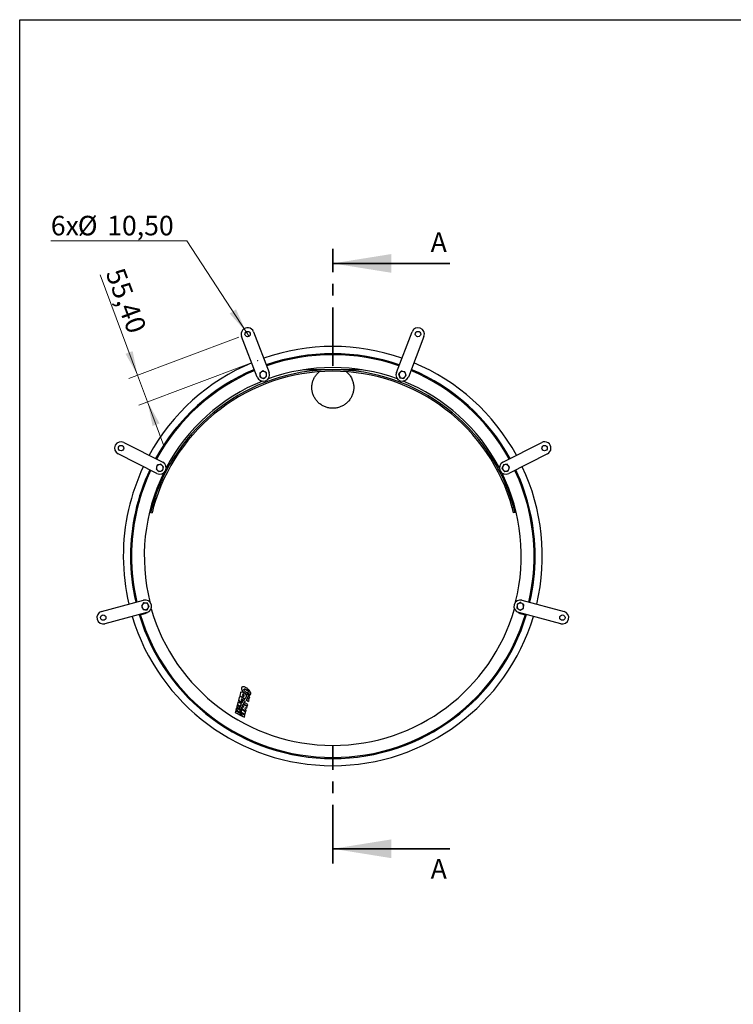
# Model space of a CAD drawing. Units: millimetres. Extents: x 8 to 201, y 4 to 288.
# Drawn here: x 21 to 98, y 181 to 288 of the extents above; entities that cross this region are included whole.
import ezdxf

# ---------------------------------------------------------------- set-up
doc = ezdxf.new("R2010")
doc.units = ezdxf.units.MM
doc.header["$PDSIZE"] = -1
doc.linetypes.add('CENTER', pattern=[10.16, 6.35, -1.27, 1.27, -1.27])
doc.styles.add('SLDTEXTSTYLE2', font='TXT', dxfattribs={"width": 0.75})
doc.dimstyles.new('SLDDIMSTYLE0', dxfattribs={"dimtxt": 2.116667, "dimasz": 2.64, "dimexe": 0, "dimexo": 0.0625, "dimgap": 0.529167, "dimtad": 1, "dimlfac": 18, "dimrnd": 1e-09, "dimzin": 12, "dimdsep": 46, "dimtxsty": 'SLDTEXTSTYLE2', "dimsah": 1, "dimcen": 0.09, "dimadec": 0, "dimazin": 3, "dimtfac": 1, "dimtmove": 0, "dimatfit": 0, "dimfxl": 0, "dimfrac": 2, "dimtolj": 1, "dimtzin": 12, "dimarcsym": 0})
doc.dimstyles.new('SLDDIMSTYLE1', dxfattribs={"dimtxt": 2.116667, "dimasz": 2.64, "dimexe": 0, "dimexo": 0.0625, "dimgap": 0.529167, "dimtad": 0, "dimtih": 1, "dimtoh": 1, "dimlfac": 18, "dimrnd": 1e-09, "dimzin": 12, "dimdsep": 46, "dimtxsty": 'SLDTEXTSTYLE2', "dimblk1": 'NONE', "dimsah": 1, "dimcen": 0, "dimadec": 0, "dimazin": 3, "dimtfac": 1, "dimtmove": 0, "dimatfit": 3, "dimldrblk": 'NONE', "dimfxl": 0, "dimfrac": 2, "dimtolj": 1, "dimtzin": 12, "dimarcsym": 0})

# ---------------------------------------------------------------- blocks, each defined once
blk = doc.blocks.new('_D')
at = {"color": 7, "linetype": 'Continuous', "lineweight": 0}
for p, q in [((33.79, 249.45), (29.72, 260.33)), ((44.78, 253.57), (32.85, 249.1)), ((45.86, 250.69), (33.93, 246.22)), ((34.87, 246.57), (33.79, 249.45)), ((34.87, 246.57), (36.65, 241.81))]:
    blk.add_line(p, q, dxfattribs=at)
at = {"color": 7, "linetype": 'Continuous', "lineweight": 18}
for points in [[(33.79, 249.45), (33.25, 252.07), (32.48, 251.78)], [(34.87, 246.57), (35.41, 243.96), (36.18, 244.24)]]:
    blk.add_solid(points, dxfattribs=at)
at = {"color": 7, "linetype": 'Continuous', "lineweight": 18, "insert": (32.28, 261.29), "char_height": 2.117, "attachment_point": 1, "rotation": 290.5191, "style": 'SLDTEXTSTYLE2'}
blk.add_mtext('55,40', dxfattribs=at)
blk = doc.blocks.new('_D_1')
at = {"color": 7, "linetype": 'Continuous', "lineweight": 0}
for p, q in [((39.12, 264.01), (24.38, 264.01)), ((45.56, 254.16), (39.12, 264.01)), ((45.88, 253.67), (45.56, 254.16))]:
    blk.add_line(p, q, dxfattribs=at)
at = {"color": 7, "linetype": 'Continuous', "lineweight": 18}
blk.add_solid([(45.56, 254.16), (44.46, 256.6), (43.77, 256.15)], dxfattribs=at)
at = {"color": 7, "linetype": 'Continuous', "lineweight": 18, "char_height": 2.117, "attachment_point": 1, "style": 'SLDTEXTSTYLE2'}
for s, insert in [('6x', (24.38, 266.74)), ('%%c', (27.3, 266.74)), ('10,50', (30.49, 266.74))]:
    blk.add_mtext(s, dxfattribs=dict(at, insert=insert))
blk = doc.blocks.new('_None')

msp = doc.modelspace()

# ---------------------------------------------------------------- linework, layer by layer
at = {"color": 7, "linetype": 'Continuous', "lineweight": 25}
for p, q in [((21, 4), (21, 288)), ((21, 288), (201, 288)), ((46.36986, 254.16782), (48.06215, 249.75924)), ((61.85678, 249.75924), (63.54908, 254.16782)), ((46.76551, 249.26151), (45.07322, 253.67009)), ((64.84571, 253.67009), (63.15342, 249.26151)), ((47.39315, 249.92684), (47.21799, 249.81377)), ((47.76416, 249.73652), (47.57866, 249.83168)), ((54.46174, 250.04777), (51.77203, 250.04777)), ((58.1469, 250.04777), (55.45716, 250.04777)), ((56.12502, 250.04777), (56.176, 250.01662)), ((62.7684, 249.83371), (62.56257, 249.86689)), ((47.0635, 249.28424), (47.249, 249.18908)), ((47.43451, 249.09392), (47.60967, 249.20698)), ((62.09344, 249.57674), (62.16762, 249.3819)), ((62.2418, 249.18705), (62.44763, 249.15387)), ((62.91676, 249.44402), (62.84258, 249.63886)), ((32.30657, 242.17494), (36.5141, 240.0311)), ((73.40483, 240.0311), (77.61236, 242.17494)), ((35.88356, 238.79359), (31.67603, 240.93744)), ((78.24291, 240.93744), (74.03537, 238.79359)), ((35.90479, 239.708), (35.85028, 239.50677)), ((36.30786, 239.81481), (36.10633, 239.76141)), ((36.49286, 239.11669), (36.54738, 239.31792)), ((73.30808, 239.34825), (73.43884, 239.18586)), ((73.45858, 239.73712), (73.38333, 239.54268)), ((73.98162, 239.08757), (74.05687, 239.28201)), ((74.13212, 239.47644), (74.00136, 239.63883)), ((36.0898, 239.00988), (36.29133, 239.06328)), ((35.33289, 235.11243), (35.49354, 235.06807)), ((74.58601, 235.11243), (74.42535, 235.06807)), ((35.19179, 234.57275), (35.3536, 234.53281)), ((74.72711, 234.57275), (74.5653, 234.53281)), ((33.12613, 229.85332), (33.01502, 229.85332)), ((76.90391, 229.85332), (76.7928, 229.85332)), ((29.88031, 223.85233), (34.44163, 225.07453)), ((34.20502, 224.42671), (34.29916, 224.24069)), ((34.43308, 224.77579), (34.31905, 224.60125)), ((34.80964, 224.0317), (34.92367, 224.20624)), ((35.0377, 224.38078), (34.94356, 224.5668)), ((74.94849, 224.63181), (74.93701, 224.42364)), ((75.32054, 224.82009), (75.13452, 224.72595)), ((75.47731, 225.07453), (80.03862, 223.85233)), ((75.64665, 224.17568), (75.65813, 224.38385)), ((34.8011, 223.73296), (30.23978, 222.51076)), ((34.06049, 223.53452), (34.08015, 223.46987)), ((34.08015, 223.46987), (34.62704, 223.63708)), ((79.67915, 222.51076), (75.11784, 223.73296)), ((75.2746, 223.9874), (75.46063, 224.08154)), ((75.29189, 223.63708), (75.83879, 223.46987)), ((75.83879, 223.46987), (75.85844, 223.53452)), ((45.0839, 215.61497), (45.07538, 215.6002)), ((44.81608, 214.54195), (44.80836, 214.52859)), ((44.93765, 215.02713), (44.86174, 214.74325)), ((44.86961, 214.75688), (44.86174, 214.74325)), ((44.86174, 214.74325), (45.41661, 214.36695)), ((44.94579, 215.04123), (44.86961, 214.75688)), ((44.86961, 214.75688), (45.4271, 214.38511)), ((44.95002, 215.0562), (44.93765, 215.02713)), ((44.94579, 215.04123), (44.93765, 215.02713)), ((44.95774, 215.0707), (44.94952, 215.05647)), ((45.18046, 214.85554), (45.15414, 214.7573)), ((45.15414, 214.7573), (45.32221, 214.64522)), ((45.2779, 214.85269), (45.26714, 214.83405)), ((45.31729, 214.6485), (45.33763, 214.72459)), ((45.32221, 214.64522), (45.34853, 214.74346)), ((45.34853, 214.74346), (45.33763, 214.72459)), ((45.48675, 214.94972), (45.47558, 214.93038)), ((45.55127, 214.55987), (45.54082, 214.54177)), ((45.5699, 214.5899), (45.58034, 214.60798)), ((45.59909, 215.36905), (45.58749, 215.34896)), ((45.6335, 214.70898), (45.59056, 214.72421)), ((45.68806, 214.84032), (45.67758, 214.82218)), ((45.75315, 215.22964), (45.74211, 215.21052)), ((45.77623, 214.65836), (45.76679, 214.64201)), ((45.78459, 215.42519), (45.77326, 215.40558)), ((45.95544, 214.59479), (45.77623, 214.65836)), ((45.79482, 215.39376), (45.7836, 215.37433)), ((45.81881, 214.80087), (45.80926, 214.78434)), ((45.82838, 215.26043), (45.81762, 215.24181)), ((45.90622, 214.41109), (45.95544, 214.59479)), ((46.03652, 214.85766), (46.04412, 214.87083)), ((44.58336, 213.70217), (44.53496, 213.52116)), ((44.54167, 213.53278), (44.53496, 213.52116)), ((44.53496, 213.52116), (44.89093, 213.19771)), ((44.59024, 213.71409), (44.54167, 213.53278)), ((44.54167, 213.53278), (44.90018, 213.21374)), ((44.59024, 213.71409), (44.58336, 213.70217)), ((44.91586, 213.41647), (44.59024, 213.71409)), ((44.66045, 213.99049), (44.6063, 213.78795)), ((44.61326, 213.80001), (44.6063, 213.78795)), ((44.6063, 213.78795), (44.92331, 213.48889)), ((44.66761, 214.00289), (44.61326, 213.80001)), ((44.61326, 213.80001), (44.93275, 213.50524)), ((44.66761, 214.00289), (44.66045, 213.99049)), ((45.04852, 213.83614), (44.66761, 214.00289)), ((44.79649, 214.49925), (44.72058, 214.21537)), ((44.72795, 214.22813), (44.72058, 214.21537)), ((44.72058, 214.21537), (45.10801, 213.95054)), ((44.80413, 214.51248), (44.72795, 214.22813)), ((44.72795, 214.22813), (45.11808, 213.96797)), ((44.80886, 214.52831), (44.79649, 214.49925)), ((44.80413, 214.51248), (44.79649, 214.49925)), ((44.89612, 213.73094), (44.98658, 213.68891)), ((44.97623, 213.65968), (44.89612, 213.73094)), ((44.93275, 213.50524), (44.92331, 213.48889)), ((44.94529, 213.6872), (44.97694, 213.67222)), ((44.98658, 213.68891), (44.97694, 213.67222)), ((45.03988, 214.33078), (45.01249, 214.22855)), ((45.01249, 214.22855), (45.18055, 214.11647)), ((45.1087, 213.54184), (45.09898, 213.52501)), ((45.11808, 213.96797), (45.10801, 213.95054)), ((45.22628, 213.43724), (45.1087, 213.54184)), ((45.13769, 214.32298), (45.12746, 214.30527)), ((45.13906, 213.61805), (45.12927, 213.60109)), ((45.12927, 213.60109), (45.24934, 213.54592)), ((45.13906, 213.61805), (45.25885, 213.56239)), ((45.1636, 213.67326), (45.15375, 213.65621)), ((45.17588, 214.11959), (45.19758, 214.20076)), ((45.18055, 214.11647), (45.20794, 214.21871)), ((45.20794, 214.21871), (45.19758, 214.20076)), ((45.20935, 213.76574), (45.19943, 213.74855)), ((45.67833, 213.56045), (45.20935, 213.76574)), ((45.22463, 214.13275), (45.21431, 214.11489)), ((45.24934, 213.54592), (45.22209, 213.44097)), ((45.25885, 213.56239), (45.22628, 213.43724)), ((45.25686, 214.17646), (45.24649, 214.1585)), ((45.25885, 213.56239), (45.24934, 213.54592)), ((45.2673, 213.86845), (45.25731, 213.85115)), ((45.25731, 213.85115), (45.67949, 213.57787)), ((45.2673, 213.86845), (45.68604, 213.58921)), ((45.27955, 214.20156), (45.31345, 214.24411)), ((45.28997, 214.2196), (45.27955, 214.20156)), ((45.28997, 214.2196), (45.3239, 214.26221)), ((45.31345, 214.24411), (45.34882, 214.28575)), ((45.3239, 214.26221), (45.31345, 214.24411)), ((45.3239, 214.26221), (45.35929, 214.30389)), ((45.35929, 214.30389), (45.34882, 214.28575)), ((45.37221, 214.31903), (45.36174, 214.30088)), ((45.4271, 214.38511), (45.41661, 214.36695)), ((45.4282, 214.38647), (45.41772, 214.36831)), ((45.42187, 213.95554), (45.45483, 214.07854)), ((45.72926, 213.75055), (45.42187, 213.95554)), ((45.49255, 214.47151), (45.48208, 214.45338)), ((45.5716, 214.28874), (45.56184, 214.27185)), ((45.56184, 214.27185), (45.82065, 214.10576)), ((45.5716, 214.28874), (45.82769, 214.11796)), ((45.63147, 213.38553), (45.67833, 213.56045)), ((45.87092, 214.2793), (45.66044, 214.41966)), ((45.68604, 213.58921), (45.67949, 213.57787)), ((45.68604, 213.58921), (45.72926, 213.75055)), ((45.70224, 214.4931), (45.69275, 214.47667)), ((45.69275, 214.47667), (45.89891, 214.39841)), ((45.70224, 214.4931), (45.90622, 214.41109)), ((45.82769, 214.11796), (45.82065, 214.10576)), ((45.82769, 214.11796), (45.87092, 214.2793)), ((45.90622, 214.41109), (45.89891, 214.39841)), ((44.40799, 213.04634), (44.3674, 212.89452)), ((44.37351, 212.90511), (44.3674, 212.89452)), ((44.3674, 212.89452), (45.06763, 212.54124)), ((44.41425, 213.05718), (44.37351, 212.90511)), ((44.37351, 212.90511), (45.07579, 212.55537)), ((44.41425, 213.05718), (44.40799, 213.04634)), ((44.97502, 212.77792), (44.41425, 213.05718)), ((44.48956, 213.35137), (44.45715, 213.23016)), ((44.46358, 213.2413), (44.45715, 213.23016)), ((44.45715, 213.23016), (44.95728, 212.78828)), ((44.4961, 213.36271), (44.46358, 213.2413)), ((44.46358, 213.2413), (44.9662, 212.80373)), ((44.4961, 213.36271), (44.48956, 213.35137)), ((44.90195, 213.14323), (44.4961, 213.36271)), ((44.90018, 213.21374), (44.89093, 213.19771)), ((44.89352, 213.01979), (44.91655, 213.00725)), ((44.91792, 212.99914), (44.89352, 213.01979)), ((44.91655, 213.00725), (44.91385, 213.00258)), ((44.9662, 212.80373), (44.95728, 212.78828)), ((45.01538, 213.08189), (45.00615, 213.0659)), ((45.01647, 213.11027), (45.0072, 213.09422)), ((45.0072, 213.09422), (45.03037, 213.07378)), ((45.01866, 212.95164), (45.00961, 212.93596)), ((45.00961, 212.93596), (45.44628, 212.70573)), ((45.02258, 212.91056), (45.01359, 212.895)), ((45.09945, 213.03642), (45.01538, 213.08189)), ((45.01647, 213.11027), (45.09945, 213.03642)), ((45.01866, 212.95164), (45.45201, 212.71564)), ((45.4152, 212.57826), (45.02258, 212.91056)), ((45.03309, 213.26288), (45.02366, 213.24655)), ((45.04053, 213.30251), (45.03106, 213.28611)), ((45.04192, 212.79053), (45.03317, 212.77537)), ((45.49737, 212.88497), (45.04053, 213.30251)), ((45.06002, 213.38781), (45.05046, 213.37126)), ((45.05046, 213.37126), (45.51275, 212.95429)), ((45.06002, 213.38781), (45.5187, 212.96461)), ((45.07579, 212.55537), (45.06763, 212.54124)), ((45.12964, 212.52855), (45.12183, 212.51501)), ((45.12183, 212.51501), (45.3644, 212.39952)), ((45.12964, 212.52855), (45.36984, 212.40893)), ((45.36984, 212.40893), (45.3644, 212.39952)), ((45.36984, 212.40893), (45.4152, 212.57826)), ((45.45201, 212.71564), (45.44628, 212.70573)), ((45.4476, 213.24267), (45.50238, 213.44714)), ((45.56557, 213.13952), (45.4476, 213.24267)), ((45.45201, 212.71564), (45.49737, 212.88497)), ((45.49829, 213.43187), (45.62512, 213.37452)), ((45.50238, 213.44714), (45.63147, 213.38553)), ((45.5187, 212.96461), (45.51275, 212.95429)), ((45.5187, 212.96461), (45.56557, 213.13952)), ((45.63147, 213.38553), (45.62512, 213.37452))]:
    msp.add_line(p, q, dxfattribs=at)
at = {"color": 7, "linetype": 'Continuous', "lineweight": 18}
for p, q in [((21, 276), (21, 288)), ((21, 288), (201, 288))]:
    msp.add_line(p, q, dxfattribs=at)
at = {"color": 7, "linetype": 'CENTER', "lineweight": 35}
for p, q in [((54.95947, 250.46865), (54.95947, 263.16865)), ((54.95947, 196.538), (54.95947, 209.24435))]:
    msp.add_line(p, q, dxfattribs=at)
at = {"color": 7, "linetype": 'Continuous', "lineweight": 35}
for p, q in [((67.65947, 261.58115), (54.95947, 261.58115)), ((67.65947, 198.1255), (54.95947, 198.1255))]:
    msp.add_line(p, q, dxfattribs=at)
at = {"color": 7, "linetype": 'Continuous', "lineweight": 25}
for centre in [(45.72154, 253.91895), (64.1974, 253.91895), (31.9913, 241.55619), (77.92763, 241.55619), (30.06004, 223.18154), (79.85889, 223.18154)]:
    msp.add_circle(centre, 0.29167, dxfattribs=at)
for centre, radius, start, end in [((45.72154, 253.91895), 0.69444, 21, 201), ((64.1974, 253.91895), 0.69444, 339, 159), ((54.95947, 229.85332), 22.72222, 70.7513662, 109.2486338), ((54.95947, 229.85332), 21.94444, 70.8134603, 109.1865397), ((54.95947, 229.85332), 21.83333, 70.8226923, 109.1773077), ((54.95947, 229.85332), 22.72222, 112.7513662, 151.2486338), ((54.95945, 229.69274), 20.36111, 15.4369993, 164.5630007), ((54.95945, 229.69274), 20.19444, 15.4369993, 164.5630007), ((54.95947, 229.85332), 21.94444, 112.8134603, 151.1865397), ((54.95947, 229.85332), 21.83333, 112.8226923, 151.1773077), ((47.41383, 249.51038), 0.36111, 122.8423804, 182.8423804), ((47.41383, 249.51038), 0.36111, 62.8423804, 122.8423804), ((47.41383, 249.51038), 0.36111, 2.8423804, 62.8423804), ((54.95947, 229.85332), 20.44444, 69.9108844, 110.0891156), ((62.5051, 249.51038), 0.36111, 80.8423804, 140.8423804), ((62.5051, 249.51038), 0.36111, 20.8423804, 80.8423804), ((54.95947, 229.85332), 21.83333, 28.8226923, 67.1773077), ((54.95947, 229.85332), 21.94444, 28.8134603, 67.1865397), ((54.95947, 229.85332), 22.72222, 28.7513662, 67.2486338), ((54.95947, 229.85332), 20.44444, 111.9108844, 152.0891156), ((47.41383, 249.51038), 0.69444, 201, 21), ((47.41383, 249.51038), 0.36111, 182.8423804, 242.8423804), ((47.41383, 249.51038), 0.36111, 242.8423804, 302.8423804), ((47.41383, 249.51038), 0.36111, 302.8423804, 2.8423804), ((62.5051, 249.51038), 0.69444, 159, 339), ((62.5051, 249.51038), 0.36111, 140.8423804, 200.8423804), ((62.5051, 249.51038), 0.36111, 200.8423804, 260.8423804), ((62.5051, 249.51038), 0.36111, 260.8423804, 320.8423804), ((54.95947, 229.85332), 20.44444, 27.9108844, 68.0891156), ((62.5051, 249.51038), 0.36111, 320.8423804, 20.8423804), ((31.9913, 241.55619), 0.69444, 63, 243), ((77.92763, 241.55619), 0.69444, 297, 117), ((54.95947, 229.85332), 22.72222, 154.7513662, 167.1724687), ((54.95947, 229.85332), 21.94444, 154.8134603, 180), ((54.95947, 229.85332), 21.83333, 154.8226923, 193.1773077), ((54.95947, 229.85332), 21.83333, 154.8226923, 180), ((36.19883, 239.41235), 0.36111, 164.8423804, 224.8423804), ((36.19883, 239.41235), 0.36111, 104.8423804, 164.8423804), ((36.19883, 239.41235), 0.69444, 243, 63), ((36.19883, 239.41235), 0.36111, 224.8423804, 284.8423804), ((36.19883, 239.41235), 0.36111, 44.8423804, 104.8423804), ((36.19883, 239.41235), 0.36111, 284.8423804, 344.8423804), ((36.19883, 239.41235), 0.36111, 344.8423804, 44.8423804), ((73.7201, 239.41235), 0.69444, 117, 297), ((73.7201, 239.41235), 0.36111, 158.8423804, 218.8423804), ((73.7201, 239.41235), 0.36111, 98.8423804, 158.8423804), ((73.7201, 239.41235), 0.36111, 218.8423804, 278.8423804), ((73.7201, 239.41235), 0.36111, 38.8423804, 98.8423804), ((73.7201, 239.41235), 0.36111, 278.8423804, 338.8423804), ((73.7201, 239.41235), 0.36111, 338.8423804, 38.8423804), ((54.95947, 229.85332), 21.83333, 346.8226923, 25.1773077), ((54.95947, 229.85332), 21.83333, 0, 25.1773077), ((54.95947, 229.85332), 21.94444, 0, 25.1865397), ((54.95947, 229.85332), 22.72222, 346.7513662, 25.2486338), ((54.95947, 229.85332), 20.44444, 153.9108844, 194.0891156), ((54.95947, 229.85332), 20.44444, 345.9108844, 26.0891156), ((54.95947, 229.85332), 22.72222, 167.1724687, 193.2486338), ((54.95947, 229.85332), 21.94444, 180, 193.1865397), ((54.95947, 229.85332), 21.83333, 180, 193.1773077), ((54.95947, 229.85332), 21.83333, 346.8226923, 0), ((54.95947, 229.85332), 21.94444, 346.8134603, 0), ((34.62136, 224.40374), 0.36111, 146.8423804, 206.8423804), ((34.62136, 224.40374), 0.36111, 206.8423804, 266.8423804), ((34.62136, 224.40374), 0.36111, 86.8423804, 146.8423804), ((34.62136, 224.40374), 0.69444, 285, 105), ((34.62136, 224.40374), 0.36111, 266.8423804, 326.8423804), ((34.62136, 224.40374), 0.36111, 26.8423804, 86.8423804), ((34.62136, 224.40374), 0.36111, 326.8423804, 26.8423804), ((75.29757, 224.40374), 0.69444, 75, 255), ((75.29757, 224.40374), 0.36111, 176.8423804, 236.8423804), ((75.29757, 224.40374), 0.36111, 116.8423804, 176.8423804), ((75.29757, 224.40374), 0.36111, 56.8423804, 116.8423804), ((75.29757, 224.40374), 0.36111, 296.8423804, 356.8423804), ((75.29757, 224.40374), 0.36111, 356.8423804, 56.8423804), ((30.06004, 223.18154), 0.69444, 105, 285), ((54.95947, 229.85332), 22.72222, 196.7513662, 343.2486338), ((54.95947, 229.85332), 21.94444, 196.8134603, 343.1865397), ((54.95947, 229.85332), 21.83333, 196.8226923, 343.1773077), ((34.38339, 224.434), 0.83333, 287, 305.1833974), ((54.95947, 229.85332), 20.52169, 196.2241753, 343.7758247), ((75.53554, 224.434), 0.83333, 234.8166026, 253), ((75.29757, 224.40374), 0.36111, 236.8423804, 296.8423804), ((79.85889, 223.18154), 0.69444, 255, 75)]:
    msp.add_arc(centre, radius, start, end, dxfattribs=at)
for points, knots in [([(47.21799, 249.81377), (47.21384, 249.81109), (47.15468, 249.77291), (47.09672, 249.73549), (47.04282, 249.7007)], [0, 0, 0, 0, 0.070214766, 1, 1, 1, 1]), ([(47.57866, 249.83168), (47.57426, 249.83393), (47.51161, 249.86607), (47.45023, 249.89756), (47.39315, 249.92684)], [0, 0, 0, 0, 0.070214766, 1, 1, 1, 1]), ([(57.07385, 248.95317), (57.11445, 248.83469), (57.19563, 248.59772), (57.24056, 248.22281), (57.22499, 247.84686), (57.14664, 247.47822), (57.00676, 247.1284), (56.81108, 246.80531), (56.56282, 246.51948), (56.26972, 246.27658), (55.93858, 246.08627), (55.57871, 245.95173), (55.20012, 245.88013), (54.81332, 245.87146), (54.43015, 245.92907), (54.06125, 246.04911), (53.71856, 246.2307), (53.41126, 246.46594), (53.14969, 246.75017), (52.93997, 247.07228), (52.78967, 247.42468), (52.70046, 247.79486), (52.67671, 248.17365), (52.71559, 248.54951), (52.81864, 248.91202), (52.97841, 249.25407), (53.19876, 249.55788), (53.36661, 249.75055), (53.46927, 249.82468), (53.47042, 249.8255)], [0, 0, 0, 0, 0.037994801, 0.075988977, 0.113983705, 0.151979338, 0.189995577, 0.228013518, 0.266291514, 0.304571163, 0.343223139, 0.381876231, 0.420848806, 0.459821658, 0.498964383, 0.538106402, 0.577214819, 0.616321784, 0.655211104, 0.694098565, 0.732620657, 0.77114122, 0.809309608, 0.847477849, 0.885455986, 0.92343543, 0.961501678, 0.999569964, 1, 1, 1, 1]), ([(53.73094, 250.01395), (53.74468, 250.02552), (53.75987, 250.03832), (53.77759, 250.04694), (53.77929, 250.04777)], [0, 0, 0, 0, 0.903942465, 1, 1, 1, 1]), ([(56.43327, 249.82847), (56.49234, 249.7795), (56.65031, 249.64852), (56.82618, 249.42079), (56.97758, 249.17435), (57.04176, 249.0269), (57.07385, 248.95317)], [0, 0, 0, 0, 0.209580519, 0.560548308, 0.780275258, 1, 1, 1, 1]), ([(62.35674, 249.90007), (62.32383, 249.85965), (62.28042, 249.80634), (62.23587, 249.75163), (62.22509, 249.7384)], [0, 0, 0, 0, 0.758148583, 1, 1, 1, 1]), ([(62.56257, 249.86689), (62.55769, 249.86767), (62.48819, 249.87888), (62.42007, 249.88986), (62.35674, 249.90007)], [0, 0, 0, 0, 0.0702147664, 1, 1, 1, 1]), ([(62.84258, 249.63886), (62.84082, 249.64348), (62.81577, 249.70928), (62.79123, 249.77376), (62.7684, 249.83371)], [0, 0, 0, 0, 0.070214766, 1, 1, 1, 1]), ([(47.04282, 249.7007), (47.04541, 249.64864), (47.04882, 249.57998), (47.05232, 249.50951), (47.05316, 249.49247)], [0, 0, 0, 0, 0.758148583, 1, 1, 1, 1]), ([(47.05316, 249.49247), (47.05588, 249.43774), (47.05938, 249.36723), (47.06275, 249.29941), (47.0635, 249.28424)], [0, 0, 0, 0, 0.7762867248, 1, 1, 1, 1]), ([(47.249, 249.18908), (47.2534, 249.18682), (47.31604, 249.15469), (47.37743, 249.1232), (47.43451, 249.09392)], [0, 0, 0, 0, 0.070214766, 1, 1, 1, 1]), ([(47.60967, 249.20698), (47.61382, 249.20967), (47.67298, 249.24785), (47.73094, 249.28526), (47.78484, 249.32005)], [0, 0, 0, 0, 0.070214766, 1, 1, 1, 1]), ([(47.7745, 249.52828), (47.77365, 249.54533), (47.77015, 249.61579), (47.76674, 249.68446), (47.76416, 249.73652)], [0, 0, 0, 0, 0.241851417, 1, 1, 1, 1]), ([(47.78484, 249.32005), (47.78408, 249.33523), (47.78071, 249.40305), (47.77721, 249.47355), (47.7745, 249.52828)], [0, 0, 0, 0, 0.223713275, 1, 1, 1, 1]), ([(62.22509, 249.7384), (62.19049, 249.69591), (62.14591, 249.64117), (62.10303, 249.58852), (62.09344, 249.57674)], [0, 0, 0, 0, 0.776286725, 1, 1, 1, 1]), ([(62.16762, 249.3819), (62.16938, 249.37728), (62.19443, 249.31148), (62.21898, 249.247), (62.2418, 249.18705)], [0, 0, 0, 0, 0.070214766, 1, 1, 1, 1]), ([(62.44763, 249.15387), (62.45251, 249.15308), (62.52202, 249.14188), (62.59013, 249.1309), (62.65346, 249.12069)], [0, 0, 0, 0, 0.070214766, 1, 1, 1, 1]), ([(62.65346, 249.12069), (62.66305, 249.13247), (62.70593, 249.18512), (62.75051, 249.23986), (62.78511, 249.28235)], [0, 0, 0, 0, 0.223713275, 1, 1, 1, 1]), ([(62.78511, 249.28235), (62.79589, 249.29558), (62.84044, 249.35029), (62.88385, 249.4036), (62.91676, 249.44402)], [0, 0, 0, 0, 0.2418514173, 1, 1, 1, 1]), ([(35.85028, 239.50677), (35.84899, 239.502), (35.83058, 239.43404), (35.81254, 239.36745), (35.79577, 239.30553)], [0, 0, 0, 0, 0.070214766, 1, 1, 1, 1]), ([(35.79577, 239.30553), (35.83252, 239.26858), (35.881, 239.21983), (35.93075, 239.1698), (35.94278, 239.1577)], [0, 0, 0, 0, 0.758148583, 1, 1, 1, 1]), ([(36.10633, 239.76141), (36.10155, 239.76014), (36.03349, 239.74211), (35.9668, 239.72443), (35.90479, 239.708)], [0, 0, 0, 0, 0.070214766, 1, 1, 1, 1]), ([(35.94278, 239.1577), (35.98143, 239.11885), (36.0312, 239.0688), (36.07909, 239.02065), (36.0898, 239.00988)], [0, 0, 0, 0, 0.776286725, 1, 1, 1, 1]), ([(36.29133, 239.06328), (36.29611, 239.06455), (36.36416, 239.08258), (36.43085, 239.10026), (36.49286, 239.11669)], [0, 0, 0, 0, 0.0702147664, 1, 1, 1, 1]), ([(36.45487, 239.66699), (36.44284, 239.67909), (36.39309, 239.72911), (36.34461, 239.77786), (36.30786, 239.81481)], [0, 0, 0, 0, 0.2418514173, 1, 1, 1, 1]), ([(36.60189, 239.51916), (36.59118, 239.52993), (36.54329, 239.57808), (36.49352, 239.62813), (36.45487, 239.66699)], [0, 0, 0, 0, 0.223713275, 1, 1, 1, 1]), ([(36.54738, 239.31792), (36.54867, 239.3227), (36.56708, 239.39065), (36.58512, 239.45724), (36.60189, 239.51916)], [0, 0, 0, 0, 0.070214766, 1, 1, 1, 1]), ([(73.38333, 239.54268), (73.38155, 239.53807), (73.35614, 239.47242), (73.33124, 239.40807), (73.30808, 239.34825)], [0, 0, 0, 0, 0.0702147664, 1, 1, 1, 1]), ([(73.43884, 239.18586), (73.44194, 239.18201), (73.4861, 239.12718), (73.52937, 239.07344), (73.5696, 239.02348)], [0, 0, 0, 0, 0.070214766, 1, 1, 1, 1]), ([(73.66459, 239.76916), (73.61045, 239.76074), (73.54069, 239.74989), (73.4736, 239.73945), (73.45858, 239.73712)], [0, 0, 0, 0, 0.7762867248, 1, 1, 1, 1]), ([(73.8706, 239.80121), (73.8191, 239.7932), (73.75117, 239.78263), (73.68145, 239.77179), (73.66459, 239.76916)], [0, 0, 0, 0, 0.758148583, 1, 1, 1, 1]), ([(73.77561, 239.05553), (73.79247, 239.05815), (73.86219, 239.06899), (73.93012, 239.07956), (73.98162, 239.08757)], [0, 0, 0, 0, 0.241851417, 1, 1, 1, 1]), ([(74.00136, 239.63883), (73.99826, 239.64268), (73.95411, 239.69751), (73.91084, 239.75125), (73.8706, 239.80121)], [0, 0, 0, 0, 0.070214766, 1, 1, 1, 1]), ([(74.05687, 239.28201), (74.05866, 239.28662), (74.08407, 239.35228), (74.10897, 239.41662), (74.13212, 239.47644)], [0, 0, 0, 0, 0.070214766, 1, 1, 1, 1]), ([(73.5696, 239.02348), (73.58461, 239.02581), (73.65171, 239.03625), (73.72146, 239.0471), (73.77561, 239.05553)], [0, 0, 0, 0, 0.2237132752, 1, 1, 1, 1]), ([(35.33289, 235.11243), (35.3161, 235.05096), (35.28261, 234.92833), (35.24021, 234.76551), (35.2094, 234.6439), (35.19391, 234.58133), (35.19238, 234.57514), (35.19179, 234.57276)], [0, 0, 0, 0, 0.218583492, 0.436035092, 0.651380259, 0.865926711, 1, 1, 1, 1]), ([(35.49354, 235.06807), (35.47703, 235.00759), (35.44406, 234.88691), (35.40224, 234.72636), (35.37162, 234.6056), (35.35583, 234.54186), (35.35423, 234.53537), (35.3536, 234.53281)], [0, 0, 0, 0, 0.215925886, 0.430887475, 0.64482067, 0.859642459, 1, 1, 1, 1]), ([(74.5653, 234.53281), (74.56379, 234.53894), (74.56078, 234.55118), (74.53714, 234.64601), (74.50178, 234.78399), (74.46226, 234.93351), (74.4356, 235.03072), (74.42535, 235.06807)], [0, 0, 0, 0, 0.2186695206, 0.436211803, 0.6516023243, 0.8661393011, 1, 1, 1, 1]), ([(74.72711, 234.57275), (74.72561, 234.57884), (74.72262, 234.591), (74.69914, 234.68517), (74.66395, 234.82259), (74.62405, 234.97371), (74.59677, 235.07317), (74.58601, 235.11243)], [0, 0, 0, 0, 0.216036895, 0.43108723, 0.645066482, 0.859881229, 1, 1, 1, 1]), ([(34.31905, 224.60125), (34.31635, 224.59711), (34.27784, 224.53817), (34.2401, 224.48042), (34.20502, 224.42671)], [0, 0, 0, 0, 0.070214766, 1, 1, 1, 1]), ([(34.29916, 224.24069), (34.30139, 224.23628), (34.33318, 224.17346), (34.36433, 224.1119), (34.3933, 224.05467)], [0, 0, 0, 0, 0.0702147664, 1, 1, 1, 1]), ([(34.64125, 224.76431), (34.62421, 224.76525), (34.55377, 224.76913), (34.48512, 224.77292), (34.43308, 224.77579)], [0, 0, 0, 0, 0.2418514173, 1, 1, 1, 1]), ([(34.84942, 224.75282), (34.83425, 224.75366), (34.76645, 224.7574), (34.69597, 224.76129), (34.64125, 224.76431)], [0, 0, 0, 0, 0.223713275, 1, 1, 1, 1]), ([(34.94356, 224.5668), (34.94133, 224.57121), (34.90954, 224.63403), (34.87839, 224.69559), (34.84942, 224.75282)], [0, 0, 0, 0, 0.070214766, 1, 1, 1, 1]), ([(34.92367, 224.20624), (34.92638, 224.21038), (34.96488, 224.26932), (35.00262, 224.32707), (35.0377, 224.38078)], [0, 0, 0, 0, 0.0702147664, 1, 1, 1, 1]), ([(74.93701, 224.42364), (74.93674, 224.4187), (74.93286, 224.3484), (74.92906, 224.27952), (74.92552, 224.21546)], [0, 0, 0, 0, 0.0702147664, 1, 1, 1, 1]), ([(74.92552, 224.21546), (74.93824, 224.20716), (74.99509, 224.17002), (75.05419, 224.13141), (75.10006, 224.10143)], [0, 0, 0, 0, 0.2237132752, 1, 1, 1, 1]), ([(75.13452, 224.72595), (75.1301, 224.72371), (75.06729, 224.69192), (75.00573, 224.66077), (74.94849, 224.63181)], [0, 0, 0, 0, 0.070214766, 1, 1, 1, 1]), ([(75.49508, 224.70606), (75.4492, 224.73603), (75.39011, 224.77464), (75.33326, 224.81178), (75.32054, 224.82009)], [0, 0, 0, 0, 0.776286725, 1, 1, 1, 1]), ([(75.46063, 224.08154), (75.46504, 224.08377), (75.52785, 224.11556), (75.58941, 224.14672), (75.64665, 224.17568)], [0, 0, 0, 0, 0.070214766, 1, 1, 1, 1]), ([(75.66962, 224.59202), (75.62598, 224.62053), (75.56843, 224.65813), (75.50936, 224.69672), (75.49508, 224.70606)], [0, 0, 0, 0, 0.7581485826, 1, 1, 1, 1]), ([(75.65813, 224.38385), (75.65841, 224.38879), (75.66228, 224.45909), (75.66608, 224.52797), (75.66962, 224.59202)], [0, 0, 0, 0, 0.070214766, 1, 1, 1, 1]), ([(34.3933, 224.05467), (34.44534, 224.05179), (34.51399, 224.04801), (34.58443, 224.04412), (34.60147, 224.04318)], [0, 0, 0, 0, 0.758148583, 1, 1, 1, 1]), ([(34.60147, 224.04318), (34.65619, 224.04016), (34.72667, 224.03627), (34.79447, 224.03253), (34.80964, 224.0317)], [0, 0, 0, 0, 0.776286725, 1, 1, 1, 1]), ([(75.10006, 224.10143), (75.11435, 224.0921), (75.17341, 224.05351), (75.23097, 224.01591), (75.2746, 223.9874)], [0, 0, 0, 0, 0.2418514173, 1, 1, 1, 1]), ([(45.64437, 215.53551), (45.59756, 215.56473), (45.51004, 215.61937), (45.37498, 215.674), (45.25281, 215.69759), (45.15157, 215.68375), (45.08344, 215.63011), (45.05474, 215.54501), (45.06584, 215.43746), (45.11778, 215.31662), (45.20713, 215.19054), (45.32964, 215.06344), (45.43405, 214.98786), (45.48675, 214.94972)], [0, 0, 0, 0, 0.086037851, 0.160878487, 0.23013885, 0.308657806, 0.394962576, 0.493391862, 0.59438492, 0.695079754, 0.795776172, 0.896937156, 1, 1, 1, 1]), ([(45.18442, 214.48481), (45.15206, 214.50502), (45.09089, 214.54323), (44.99544, 214.58208), (44.91685, 214.59538), (44.86013, 214.58523), (44.82128, 214.5578), (44.81016, 214.52841), (44.80413, 214.51248)], [0, 0, 0, 0, 0.19547221, 0.369440656, 0.533280412, 0.667927095, 0.819922478, 1, 1, 1, 1]), ([(45.32608, 215.01356), (45.29371, 215.03377), (45.23254, 215.07198), (45.13709, 215.11083), (45.05851, 215.12413), (45.00179, 215.11398), (44.96294, 215.08655), (44.95182, 215.05716), (44.94579, 215.04123)], [0, 0, 0, 0, 0.19547221, 0.369440656, 0.533280412, 0.667927095, 0.819922478, 1, 1, 1, 1]), ([(45.07717, 215.59921), (45.0705, 215.58714), (45.0547, 215.55851), (45.04773, 215.48104), (45.07019, 215.38177), (45.12868, 215.27073), (45.19319, 215.17993), (45.27578, 215.08948), (45.37033, 215.00431), (45.4417, 214.95418), (45.47558, 214.93038)], [0, 0, 0, 0, 0.077072957, 0.182700724, 0.398415179, 0.520026001, 0.641621122, 0.765064082, 0.888458517, 1, 1, 1, 1]), ([(45.26714, 214.83405), (45.25711, 214.84023), (45.24072, 214.85034), (45.21676, 214.85816), (45.19933, 214.8597), (45.18579, 214.85727), (45.18117, 214.85245), (45.17904, 214.85023)], [0, 0, 0, 0, 0.290308779, 0.474686729, 0.659304776, 0.843039362, 1, 1, 1, 1]), ([(45.2779, 214.85269), (45.27174, 214.85657), (45.26013, 214.86388), (45.24226, 214.87181), (45.22613, 214.87641), (45.20722, 214.87816), (45.18835, 214.87263), (45.18319, 214.86145), (45.18046, 214.85554)], [0, 0, 0, 0, 0.1431786063, 0.2696635632, 0.3865700587, 0.5004384097, 0.7361541126, 1, 1, 1, 1]), ([(45.33763, 214.72459), (45.33814, 214.73338), (45.33917, 214.75095), (45.32192, 214.78374), (45.29624, 214.81287), (45.27485, 214.82844), (45.26714, 214.83405)], [0, 0, 0, 0, 0.2782239272, 0.5557976688, 0.8399787977, 1, 1, 1, 1]), ([(45.34853, 214.74346), (45.34908, 214.75204), (45.3502, 214.76945), (45.33444, 214.79962), (45.31024, 214.8287), (45.28877, 214.84463), (45.2779, 214.85269)], [0, 0, 0, 0, 0.271469804, 0.551245013, 0.772947073, 1, 1, 1, 1]), ([(45.32089, 215.39885), (45.32773, 215.40742), (45.34043, 215.42334), (45.3787, 215.43186), (45.42548, 215.42668), (45.48613, 215.40679), (45.54146, 215.37861), (45.57667, 215.35593), (45.58749, 215.34896)], [0, 0, 0, 0, 0.184373242, 0.342801744, 0.501518585, 0.656724134, 0.894511124, 1, 1, 1, 1]), ([(45.53061, 215.11346), (45.49875, 215.13682), (45.43543, 215.18326), (45.36559, 215.26172), (45.32678, 215.33165), (45.31887, 215.38746), (45.33202, 215.42645), (45.36611, 215.44891), (45.41648, 215.45057), (45.47467, 215.43545), (45.53708, 215.40802), (45.57763, 215.38254), (45.59909, 215.36905)], [0, 0, 0, 0, 0.136503081, 0.271302361, 0.404643363, 0.505589375, 0.604773071, 0.689179747, 0.766534261, 0.836851633, 0.91364114, 1, 1, 1, 1]), ([(45.59056, 214.72421), (45.58043, 214.74604), (45.55822, 214.79388), (45.50008, 214.86824), (45.42198, 214.94512), (45.35923, 214.9899), (45.32608, 215.01356)], [0, 0, 0, 0, 0.22583683, 0.494980617, 0.733230355, 1, 1, 1, 1]), ([(45.47558, 214.93038), (45.49363, 214.91874), (45.52974, 214.89547), (45.59699, 214.8574), (45.64704, 214.83552), (45.67758, 214.82218)], [0, 0, 0, 0, 0.280437462, 0.56097465, 1, 1, 1, 1]), ([(45.48208, 214.45338), (45.48715, 214.46064), (45.4973, 214.47516), (45.51726, 214.50441), (45.5314, 214.52683), (45.54082, 214.54177)], [0, 0, 0, 0, 0.250085313, 0.50017131, 1, 1, 1, 1]), ([(45.48675, 214.94972), (45.52494, 214.92538), (45.59005, 214.88387), (45.65938, 214.85306), (45.68806, 214.84032)], [0, 0, 0, 0, 0.586438551, 1, 1, 1, 1]), ([(45.49255, 214.47151), (45.50391, 214.48777), (45.52419, 214.5168), (45.54299, 214.54671), (45.55127, 214.55987)], [0, 0, 0, 0, 0.560093397, 1, 1, 1, 1]), ([(45.73843, 215.03357), (45.7227, 215.03434), (45.69036, 215.03592), (45.61602, 215.06149), (45.56404, 215.09312), (45.53061, 215.11346)], [0, 0, 0, 0, 0.252651897, 0.519283681, 1, 1, 1, 1]), ([(45.54082, 214.54177), (45.54549, 214.54927), (45.55483, 214.56427), (45.56451, 214.58033), (45.56934, 214.58898), (45.56986, 214.58993)], [0, 0, 0, 0, 0.471139745, 0.942278143, 1, 1, 1, 1]), ([(45.55127, 214.55987), (45.56164, 214.5767), (45.58015, 214.60676), (45.59709, 214.63772), (45.60454, 214.65134)], [0, 0, 0, 0, 0.560082484, 1, 1, 1, 1]), ([(45.58749, 215.34896), (45.60341, 215.33787), (45.63523, 215.31569), (45.69049, 215.26952), (45.72185, 215.23367), (45.74211, 215.21052)], [0, 0, 0, 0, 0.261445553, 0.522859037, 1, 1, 1, 1]), ([(45.59909, 215.36905), (45.63303, 215.34432), (45.69338, 215.30035), (45.73496, 215.25116), (45.75315, 215.22964)], [0, 0, 0, 0, 0.562499224, 1, 1, 1, 1]), ([(45.60454, 214.65134), (45.61009, 214.66202), (45.61999, 214.6811), (45.62937, 214.70046), (45.6335, 214.70898)], [0, 0, 0, 0, 0.560023838, 1, 1, 1, 1]), ([(45.7168, 215.47942), (45.70371, 215.49006), (45.68024, 215.50914), (45.65537, 215.52742), (45.64437, 215.53551)], [0, 0, 0, 0, 0.557729691, 1, 1, 1, 1]), ([(45.68806, 214.84032), (45.68842, 214.84135), (45.68908, 214.84318), (45.68972, 214.84502), (45.69001, 214.84583)], [0, 0, 0, 0, 0.560012636, 1, 1, 1, 1]), ([(45.69001, 214.84583), (45.70106, 214.87989), (45.72081, 214.94069), (45.73305, 215.00519), (45.73843, 215.03357)], [0, 0, 0, 0, 0.560020561, 1, 1, 1, 1]), ([(45.76679, 214.64201), (45.76141, 214.62781), (45.75065, 214.59941), (45.72686, 214.5438), (45.70639, 214.50352), (45.69275, 214.47667)], [0, 0, 0, 0, 0.250157755, 0.500314855, 1, 1, 1, 1]), ([(45.77623, 214.65836), (45.76388, 214.6267), (45.74183, 214.57019), (45.71434, 214.51665), (45.70224, 214.4931)], [0, 0, 0, 0, 0.560114684, 1, 1, 1, 1]), ([(45.75051, 215.2887), (45.74691, 215.32336), (45.7405, 215.38528), (45.72404, 215.45065), (45.7168, 215.47942)], [0, 0, 0, 0, 0.559777581, 1, 1, 1, 1]), ([(45.75315, 215.22964), (45.75288, 215.24058), (45.75239, 215.26011), (45.75108, 215.27996), (45.75051, 215.2887)], [0, 0, 0, 0, 0.559899565, 1, 1, 1, 1]), ([(45.77326, 215.40558), (45.77416, 215.40296), (45.77595, 215.39773), (45.77945, 215.3873), (45.78194, 215.37952), (45.7836, 215.37433)], [0, 0, 0, 0, 0.250007902, 0.500015986, 1, 1, 1, 1]), ([(45.7836, 215.37433), (45.78708, 215.36307), (45.79402, 215.34057), (45.80606, 215.29617), (45.813, 215.26354), (45.81762, 215.24181)], [0, 0, 0, 0, 0.250287124, 0.500572642, 1, 1, 1, 1]), ([(45.81881, 214.80087), (45.84935, 214.79739), (45.91143, 214.79032), (45.9678, 214.80543), (46.00196, 214.82426), (46.02199, 214.84073), (46.03865, 214.86065), (46.05178, 214.88405), (46.06936, 214.93395), (46.06992, 215.02073), (46.01998, 215.15121), (45.92713, 215.29032), (45.83218, 215.38016), (45.78459, 215.42519)], [0, 0, 0, 0, 0.084199608, 0.171171108, 0.207851053, 0.245925248, 0.285604477, 0.32707633, 0.370508385, 0.528280534, 0.685283034, 0.842246763, 1, 1, 1, 1]), ([(45.78459, 215.42519), (45.78657, 215.4193), (45.7901, 215.40879), (45.79338, 215.39835), (45.79482, 215.39376)], [0, 0, 0, 0, 0.55999859, 1, 1, 1, 1]), ([(45.79482, 215.39376), (45.80226, 215.36851), (45.81554, 215.3234), (45.82446, 215.27968), (45.82838, 215.26043)], [0, 0, 0, 0, 0.559887923, 1, 1, 1, 1]), ([(45.81762, 215.24181), (45.82414, 215.20054), (45.83717, 215.11801), (45.84061, 214.96253), (45.82176, 214.85536), (45.80926, 214.78434)], [0, 0, 0, 0, 0.252226297, 0.504416072, 1, 1, 1, 1]), ([(45.80926, 214.78434), (45.84511, 214.78123), (45.91667, 214.77503), (45.98277, 214.80106), (46.02035, 214.8304), (46.0306, 214.8513), (46.03434, 214.85892)], [0, 0, 0, 0, 0.323690159, 0.646324272, 0.87105231, 1, 1, 1, 1]), ([(45.82838, 215.26043), (45.83528, 215.21438), (45.84907, 215.1223), (45.84905, 214.96718), (45.83028, 214.86394), (45.81881, 214.80087)], [0, 0, 0, 0, 0.2801118, 0.560132212, 1, 1, 1, 1]), ([(44.93275, 213.50524), (44.93448, 213.51298), (44.93758, 213.52679), (44.94101, 213.54044), (44.94252, 213.54645)], [0, 0, 0, 0, 0.560057706, 1, 1, 1, 1]), ([(44.94252, 213.54645), (44.94819, 213.5679), (44.95831, 213.60621), (44.97075, 213.64334), (44.97623, 213.65968)], [0, 0, 0, 0, 0.560115214, 1, 1, 1, 1]), ([(44.98658, 213.68891), (44.99121, 213.70144), (44.99949, 213.72381), (45.00834, 213.74587), (45.01224, 213.75558)], [0, 0, 0, 0, 0.560080655, 1, 1, 1, 1]), ([(45.01224, 213.75558), (45.01875, 213.77076), (45.03039, 213.79787), (45.04298, 213.82445), (45.04852, 213.83614)], [0, 0, 0, 0, 0.5600848948, 1, 1, 1, 1]), ([(45.12746, 214.30527), (45.11863, 214.31084), (45.10309, 214.32064), (45.07909, 214.33032), (45.05987, 214.33368), (45.04558, 214.33209), (45.04076, 214.32781), (45.03856, 214.32587)], [0, 0, 0, 0, 0.265285997, 0.467007299, 0.670020846, 0.849618623, 1, 1, 1, 1]), ([(45.13769, 214.32298), (45.12866, 214.3286), (45.11198, 214.33896), (45.0863, 214.34864), (45.06383, 214.3513), (45.04639, 214.34553), (45.04215, 214.33592), (45.03988, 214.33078)], [0, 0, 0, 0, 0.214060288, 0.395322325, 0.562537449, 0.766480744, 1, 1, 1, 1]), ([(45.09898, 213.52501), (45.09441, 213.51245), (45.08528, 213.48734), (45.06842, 213.43644), (45.05764, 213.39732), (45.05046, 213.37126)], [0, 0, 0, 0, 0.250188953, 0.500378255, 1, 1, 1, 1]), ([(45.1087, 213.54184), (45.0986, 213.51359), (45.08057, 213.46317), (45.0663, 213.41083), (45.06002, 213.38781)], [0, 0, 0, 0, 0.560172742, 1, 1, 1, 1]), ([(45.10801, 213.95054), (45.11632, 213.96456), (45.13294, 213.99262), (45.16754, 214.0479), (45.19561, 214.0881), (45.21431, 214.11489)], [0, 0, 0, 0, 0.250174781, 0.500350316, 1, 1, 1, 1]), ([(45.11808, 213.96797), (45.13686, 213.99939), (45.1704, 214.0555), (45.20806, 214.10915), (45.22463, 214.13275)], [0, 0, 0, 0, 0.560169137, 1, 1, 1, 1]), ([(45.19758, 214.20076), (45.19811, 214.20861), (45.19916, 214.22429), (45.18351, 214.25373), (45.159, 214.28204), (45.1371, 214.29817), (45.12746, 214.30527)], [0, 0, 0, 0, 0.260934084, 0.52144876, 0.789433866, 1, 1, 1, 1]), ([(45.15375, 213.65621), (45.15165, 213.65165), (45.14744, 213.64253), (45.13922, 213.62419), (45.13325, 213.61033), (45.12927, 213.60109)], [0, 0, 0, 0, 0.250036615, 0.500073098, 1, 1, 1, 1]), ([(45.20794, 214.21871), (45.20842, 214.22706), (45.20938, 214.24381), (45.19277, 214.27297), (45.16855, 214.30036), (45.14807, 214.31537), (45.13769, 214.32298)], [0, 0, 0, 0, 0.276145612, 0.553321423, 0.773635339, 1, 1, 1, 1]), ([(45.1636, 213.67326), (45.15891, 213.66301), (45.15053, 213.64472), (45.14257, 213.6262), (45.13906, 213.61805)], [0, 0, 0, 0, 0.560014583, 1, 1, 1, 1]), ([(45.19943, 213.74855), (45.19545, 213.74094), (45.1875, 213.72574), (45.17204, 213.69508), (45.16107, 213.67175), (45.15375, 213.65621)], [0, 0, 0, 0, 0.250090361, 0.500180851, 1, 1, 1, 1]), ([(45.20935, 213.76574), (45.20048, 213.74866), (45.18464, 213.71816), (45.17003, 213.68698), (45.1636, 213.67326)], [0, 0, 0, 0, 0.560083681, 1, 1, 1, 1]), ([(45.37221, 214.31903), (45.34236, 214.3519), (45.2891, 214.41055), (45.21639, 214.46213), (45.18442, 214.48481)], [0, 0, 0, 0, 0.5604402301, 1, 1, 1, 1]), ([(45.21431, 214.11489), (45.21692, 214.11857), (45.22212, 214.12594), (45.23285, 214.14047), (45.24103, 214.15129), (45.24649, 214.1585)], [0, 0, 0, 0, 0.250117672, 0.500233918, 1, 1, 1, 1]), ([(45.22463, 214.13275), (45.23053, 214.14098), (45.24107, 214.15567), (45.25203, 214.17011), (45.25686, 214.17646)], [0, 0, 0, 0, 0.560075405, 1, 1, 1, 1]), ([(45.24649, 214.1585), (45.24921, 214.16211), (45.25465, 214.16933), (45.26549, 214.1838), (45.27393, 214.19446), (45.27955, 214.20156)], [0, 0, 0, 0, 0.250105426, 0.5002108347, 1, 1, 1, 1]), ([(45.25686, 214.17646), (45.26292, 214.18458), (45.27375, 214.1991), (45.28501, 214.21334), (45.28997, 214.2196)], [0, 0, 0, 0, 0.560078483, 1, 1, 1, 1]), ([(45.37887, 214.03911), (45.357, 214.00786), (45.31795, 213.95208), (45.28277, 213.894), (45.2673, 213.86845)], [0, 0, 0, 0, 0.560175351, 1, 1, 1, 1]), ([(45.34882, 214.28575), (45.3499, 214.28702), (45.35206, 214.28956), (45.35637, 214.2946), (45.35959, 214.29837), (45.36174, 214.30088)], [0, 0, 0, 0, 0.251326605, 0.50265321, 1, 1, 1, 1]), ([(45.35929, 214.30389), (45.36171, 214.30672), (45.36601, 214.31177), (45.37032, 214.31681), (45.37221, 214.31903)], [0, 0, 0, 0, 0.5609141581, 1, 1, 1, 1]), ([(45.45838, 214.1458), (45.44317, 214.12611), (45.41601, 214.09094), (45.39022, 214.05495), (45.37887, 214.03911)], [0, 0, 0, 0, 0.560096293, 1, 1, 1, 1]), ([(45.41661, 214.36695), (45.41671, 214.36706), (45.41689, 214.36729), (45.41726, 214.36774), (45.41753, 214.36809), (45.41772, 214.36831)], [0, 0, 0, 0, 0.250147227, 0.50029352, 1, 1, 1, 1]), ([(45.41772, 214.36831), (45.42321, 214.37532), (45.4342, 214.38934), (45.45583, 214.41759), (45.47158, 214.43906), (45.48208, 214.45338)], [0, 0, 0, 0, 0.250095448, 0.500190944, 1, 1, 1, 1]), ([(45.4271, 214.38511), (45.4273, 214.38536), (45.42767, 214.38582), (45.42804, 214.38627), (45.4282, 214.38647)], [0, 0, 0, 0, 0.559983027, 1, 1, 1, 1]), ([(45.4282, 214.38647), (45.44046, 214.40219), (45.46236, 214.43026), (45.48333, 214.45891), (45.49255, 214.47151)], [0, 0, 0, 0, 0.560066891, 1, 1, 1, 1]), ([(45.45483, 214.07854), (45.45729, 214.09057), (45.46161, 214.11165), (45.45935, 214.13554), (45.45838, 214.1458)], [0, 0, 0, 0, 0.570419953, 1, 1, 1, 1]), ([(45.63825, 214.38413), (45.62635, 214.366), (45.6051, 214.33362), (45.58183, 214.30246), (45.5716, 214.28874)], [0, 0, 0, 0, 0.559914039, 1, 1, 1, 1]), ([(45.66044, 214.41966), (45.65636, 214.41299), (45.64909, 214.40107), (45.64156, 214.38931), (45.63825, 214.38413)], [0, 0, 0, 0, 0.560047349, 1, 1, 1, 1]), ([(44.90018, 213.21374), (44.90044, 213.23407), (44.9009, 213.27034), (44.90349, 213.3057), (44.90462, 213.32125)], [0, 0, 0, 0, 0.560280487, 1, 1, 1, 1]), ([(44.91655, 213.00725), (44.9128, 213.03302), (44.90611, 213.07903), (44.90322, 213.12361), (44.90195, 213.14323)], [0, 0, 0, 0, 0.559989151, 1, 1, 1, 1]), ([(44.90462, 213.32125), (44.90629, 213.33922), (44.90927, 213.37131), (44.91384, 213.40267), (44.91586, 213.41647)], [0, 0, 0, 0, 0.5600806124, 1, 1, 1, 1]), ([(44.96242, 212.81489), (44.95212, 212.84993), (44.93373, 212.91249), (44.92275, 212.97267), (44.91792, 212.99914)], [0, 0, 0, 0, 0.560177499, 1, 1, 1, 1]), ([(44.9662, 212.80373), (44.96549, 212.80581), (44.96421, 212.80954), (44.96297, 212.81325), (44.96242, 212.81489)], [0, 0, 0, 0, 0.559969181, 1, 1, 1, 1]), ([(45.01566, 212.67577), (45.00741, 212.695), (44.99269, 212.72934), (44.98042, 212.76307), (44.97502, 212.77792)], [0, 0, 0, 0, 0.55991526, 1, 1, 1, 1]), ([(45.00615, 213.0659), (45.00595, 213.05526), (45.00556, 213.03398), (45.00606, 212.99092), (45.00819, 212.95794), (45.00961, 212.93596)], [0, 0, 0, 0, 0.250139283, 0.500279218, 1, 1, 1, 1]), ([(45.02366, 213.24655), (45.0217, 213.23411), (45.01776, 213.20924), (45.01147, 213.15881), (45.00891, 213.12005), (45.0072, 213.09422)], [0, 0, 0, 0, 0.2502368707, 0.5004743532, 1, 1, 1, 1]), ([(45.01359, 212.895), (45.01478, 212.88517), (45.01717, 212.86552), (45.02311, 212.82583), (45.02915, 212.79555), (45.03317, 212.77537)], [0, 0, 0, 0, 0.250196527, 0.500393726, 1, 1, 1, 1]), ([(45.01538, 213.08189), (45.01505, 213.05795), (45.01447, 213.01521), (45.01738, 212.97106), (45.01866, 212.95164)], [0, 0, 0, 0, 0.560106626, 1, 1, 1, 1]), ([(45.07579, 212.55537), (45.06352, 212.57804), (45.04161, 212.61854), (45.02359, 212.65828), (45.01566, 212.67577)], [0, 0, 0, 0, 0.559876592, 1, 1, 1, 1]), ([(45.03309, 213.26288), (45.02883, 213.23491), (45.02123, 213.18497), (45.01792, 213.13309), (45.01647, 213.11027)], [0, 0, 0, 0, 0.560016046, 1, 1, 1, 1]), ([(45.02258, 212.91056), (45.02534, 212.88846), (45.03028, 212.84898), (45.03836, 212.80839), (45.04192, 212.79053)], [0, 0, 0, 0, 0.559858135, 1, 1, 1, 1]), ([(45.03106, 213.28611), (45.03042, 213.28283), (45.02913, 213.27626), (45.02657, 213.26312), (45.02483, 213.25318), (45.02366, 213.24655)], [0, 0, 0, 0, 0.250007157, 0.500014478, 1, 1, 1, 1]), ([(45.04053, 213.30251), (45.03907, 213.29515), (45.03646, 213.282), (45.03412, 213.26873), (45.03309, 213.26288)], [0, 0, 0, 0, 0.560004511, 1, 1, 1, 1]), ([(45.03317, 212.77537), (45.03797, 212.75428), (45.04759, 212.71211), (45.06764, 212.64738), (45.09163, 212.58179), (45.11175, 212.53729), (45.12183, 212.51501)], [0, 0, 0, 0, 0.251057667, 0.502122978, 0.750743959, 1, 1, 1, 1]), ([(45.04192, 212.79053), (45.05332, 212.74301), (45.07369, 212.65809), (45.11254, 212.56815), (45.12964, 212.52855)], [0, 0, 0, 0, 0.559672005, 1, 1, 1, 1])]:
    msp.add_open_spline(points, degree=3, knots=knots, dxfattribs=at)
at = {"color": 7, "linetype": 'Continuous', "lineweight": 0}
msp.add_point((46.80036, 251.03644), dxfattribs=at)
at = {"color": 7, "linetype": 'Continuous', "lineweight": 35}
for points in [[(54.95947, 261.58115), (61.30947, 260.56515), (61.30947, 262.59715)], [(54.95947, 198.1255), (61.30947, 197.1095), (61.30947, 199.1415)]]:
    msp.add_solid(points, dxfattribs=at)

# ---------------------------------------------------------------- texts
at = {"color": 7, "linetype": 'Continuous', "char_height": 2.11667, "attachment_point": 1, "style": 'SLDTEXTSTYLE2'}
for insert in [(65.57425, 264.94045), (65.57425, 197.00685)]:
    msp.add_mtext('A', dxfattribs=dict(at, insert=insert))

# ---------------------------------------------------------------- dimensions: what is measured, and where the dimension line sits
at = {"color": 7, "linetype": 'Continuous', "lineweight": 18}
dim = msp.add_diameter_dim_2p(p1=(45.88129, 253.67493), p2=(45.56178, 254.16298), text='6x<>', dimstyle='SLDDIMSTYLE1', dxfattribs=at)
dim.commit()
dim.dimension.update_dxf_attribs({"geometry": '_D_1', "text_midpoint": (30.9537, 265.68925), "dimtype": 163})
dim = msp.add_linear_dim(base=(33.79097, 249.45377), p1=(46.80036, 251.03644), p2=(45.72154, 253.91895), angle=290.519064, dimstyle='SLDDIMSTYLE0', dxfattribs=at)
dim.commit()
dim.dimension.update_dxf_attribs({"geometry": '_D', "text_midpoint": (30.9537, 257.03472), "dimtype": 160})

doc.saveas('drawing.dxf')
